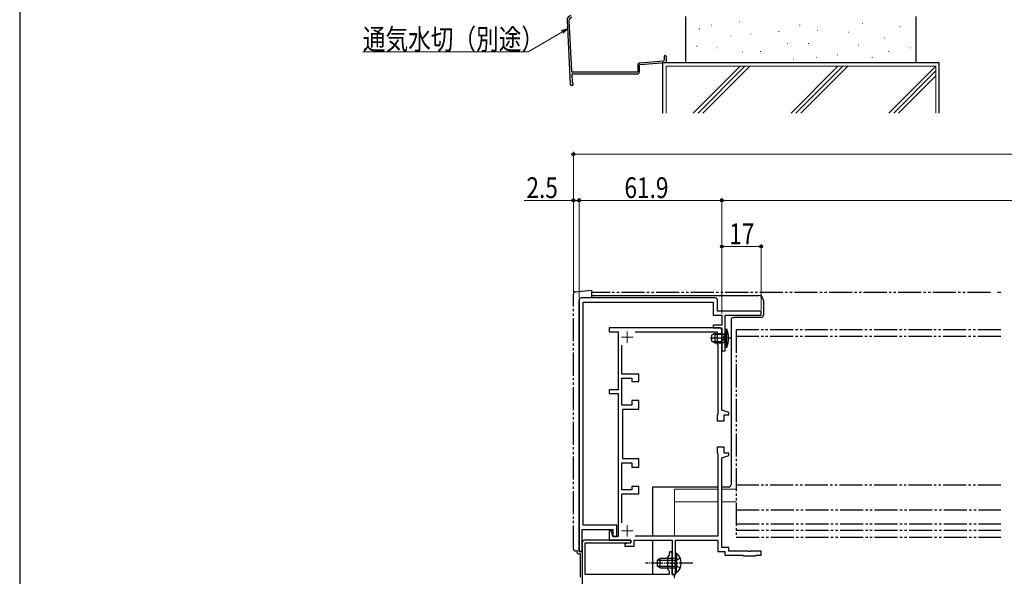
# Model space of a CAD drawing. Extents: x 0 to 1050, y 0 to 1574.
# Drawn here: x 0 to 427, y 317 to 559 of the extents above; entities that cross this region are included whole.
import ezdxf

# ---------------------------------------------------------------- set-up
doc = ezdxf.new("R2010")
doc.units = 0
for name, pattern in [('YCENTER_1', [13, 10, -1, 1, -1]), ('YDIVIDE_1', [15, 10, -1, 1, -1, 1, -1]), ('YHIDDEN_1', [4, 3, -1])]:
    doc.linetypes.add(name, pattern=pattern)
for name, color, linetype, lineweight in [('YKK_11', 7, 'CONTINUOUS', 30), ('YKK_12', 2, 'CONTINUOUS', 13), ('YKK_13', 4, 'CONTINUOUS', 30), ('YKK_D', 6, 'CONTINUOUS', 13), ('YSS_K', 3, 'CONTINUOUS', 13), ('YSS_KE', 3, 'CONTINUOUS', 30)]:
    doc.layers.add(name, color=color, linetype=linetype, lineweight=lineweight)
doc.layers.add('YKK_ZWAK', color=7, linetype='CONTINUOUS')
doc.styles.add('text-b', font='extslim2.shx', dxfattribs={"width": 0.8, "bigfont": 'extfont2.shx'})

msp = doc.modelspace()

# ---------------------------------------------------------------- linework, layer by layer
at = {"layer": 'YKK_11'}
for p, q in [((242.6, 437), (242.6, 328)), ((242.6, 328.5), (242.6, 437)), ((301.6, 438), (243.6, 438)), ((244.4, 339.4), (244.4, 436.2)), ((244.4, 436.2), (300.8, 436.2)), ((300.8, 436.2), (300.8, 430.5)), ((302.6, 432.3), (302.6, 437)), ((321.5, 432.3), (302.6, 432.3)), ((321.5, 430.5), (321.5, 432.3)), ((300.8, 430.5), (304.5, 430.5)), ((304.5, 430.5), (304.5, 426.2)), ((306, 415), (306, 430.5)), ((306, 430.5), (321.5, 430.5)), ((303.5, 425), (255.7, 425)), ((255.7, 425), (255.7, 423.3)), ((255.7, 423.3), (259.5, 423.3)), ((259.5, 423.3), (259.5, 398.2)), ((266.95, 423.3), (302.5, 423.3)), ((304.5, 426.2), (300.8, 426.2)), ((300.8, 426.2), (300.8, 425)), ((300.8, 425), (304.5, 425)), ((302.5, 423.3), (302.5, 417.9)), ((304.5, 425), (304.5, 415)), ((304.5, 389.35), (304.5, 424)), ((261.2, 404.95), (261.2, 417.55)), ((302.5, 417.9), (302.8, 417.6)), ((302.8, 417.6), (302.8, 387.35)), ((304.5, 415), (306, 415)), ((268.5, 404.95), (261.2, 404.95)), ((261.2, 391.45), (261.2, 403.25)), ((261.2, 403.25), (265.5, 403.25)), ((265.5, 403.25), (265.5, 401.75)), ((265.5, 401.75), (268.5, 401.75)), ((268.5, 401.75), (268.5, 404.95)), ((259.5, 398.2), (255.7, 398.2)), ((255.7, 398.2), (255.7, 396.5)), ((255.7, 396.5), (259.5, 396.5)), ((259.5, 396.5), (259.5, 334.5)), ((268.5, 393.45), (265.5, 393.45)), ((265.5, 393.45), (265.5, 391.45)), ((268.5, 389.75), (268.5, 393.45)), ((265.5, 391.45), (261.2, 391.45)), ((261.5, 368.25), (261.5, 389.75)), ((261.5, 389.75), (268.5, 389.75)), ((307.5, 388.35), (304.5, 389.35)), ((302.8, 387.35), (302.5, 387.05)), ((302.5, 387.05), (302.5, 384.75)), ((302.5, 384.75), (305.5, 384.75)), ((305.5, 384.75), (305.5, 387.35)), ((305.5, 387.35), (307.5, 387.35)), ((307.5, 387.35), (307.5, 388.35)), ((305.5, 373.25), (302.5, 373.25)), ((302.5, 373.25), (302.5, 370.95)), ((305.5, 370.65), (305.5, 373.25)), ((268.5, 368.25), (261.5, 368.25)), ((268.5, 364.55), (268.5, 368.25)), ((302.5, 370.95), (302.8, 370.65)), ((302.8, 370.65), (302.8, 334.7)), ((304.5, 368.65), (307.5, 369.65)), ((304.5, 329.7), (304.5, 368.65)), ((307.5, 370.65), (305.5, 370.65)), ((307.5, 369.65), (307.5, 370.65)), ((261.2, 354.75), (261.2, 366.55)), ((261.2, 366.55), (265.5, 366.55)), ((265.5, 366.55), (265.5, 364.55)), ((265.5, 364.55), (268.5, 364.55)), ((265.5, 354.75), (261.2, 354.75)), ((268.5, 356.25), (265.5, 356.25)), ((265.5, 356.25), (265.5, 354.75)), ((268.5, 353.05), (268.5, 356.25)), ((261.2, 340.45), (261.2, 353.05)), ((261.2, 353.05), (268.5, 353.05)), ((244, 328), (244, 337.6)), ((244, 337.6), (257.2, 337.6)), ((259, 339.4), (244.4, 339.4)), ((257.2, 337.6), (257.2, 334.5)), ((259, 334.5), (259, 339.4)), ((256.7, 337), (255.7, 337)), ((255.7, 337), (255.7, 333)), ((257.2, 334.5), (256.7, 337)), ((257.2, 334.5), (259, 334.5)), ((259.5, 334.5), (257.2, 334.5)), ((302.8, 334.7), (266.95, 334.7)), ((255.7, 333), (265, 333)), ((265, 331.8), (262.5, 331.3)), ((262.5, 331.3), (262.5, 330.3)), ((262.5, 330.3), (266.5, 330.3)), ((265, 333), (265, 331.8)), ((266.5, 330.3), (266.5, 333)), ((266.5, 333), (282.9, 333)), ((282.9, 333), (282.9, 318)), ((284.4, 323.46), (284.4, 333)), ((284.4, 333), (302.8, 333)), ((302.8, 333), (302.8, 328)), ((307.5, 329.7), (304.5, 329.7)), ((307.5, 328.2), (307.5, 329.7)), ((242.6, 328), (244, 328)), ((302.8, 328), (305.8, 328)), ((305.8, 328), (305.8, 326.5)), ((305.8, 326.5), (313.6, 326.5)), ((316.04, 328.2), (307.5, 328.2)), ((313.6, 326.5), (313.9, 326.2)), ((313.9, 326.2), (319.1, 326.2)), ((316.23, 328.08), (316.04, 328.2)), ((316.77, 328.08), (316.23, 328.08)), ((316.96, 328.2), (316.77, 328.08)), ((321.5, 328.2), (316.96, 328.2)), ((319.1, 326.2), (319.4, 326.5)), ((319.4, 326.5), (321.5, 326.5)), ((321.5, 326.5), (321.5, 328.2)), ((284.28, 323.27), (284.4, 323.46)), ((284.28, 322.73), (284.28, 323.27)), ((284.4, 322.54), (284.28, 322.73)), ((284.4, 318), (284.4, 322.54)), ((282.9, 318), (284.4, 318))]:
    msp.add_line(p, q, dxfattribs=at)
at = {"layer": 'YKK_11', "linetype": 'ByBlock', "lineweight": -2, "ltscale": 0.5}
for p, q in [((244, 332), (244, 227)), ((265, 333), (245, 333)), ((245.2, 318), (245.2, 331.8)), ((245.2, 331.8), (265, 331.8)), ((265, 331.8), (265, 333)), ((281.7, 326.4), (280.9, 325.6)), ((280.9, 325.6), (280.9, 320.4)), ((281.7, 327.4), (281.7, 326.4)), ((282.9, 323.46), (282.9, 327.4)), ((280.9, 320.4), (281.7, 319.6)), ((282.78, 323.27), (282.9, 323.46)), ((282.78, 322.73), (282.78, 323.27)), ((282.9, 322.54), (282.78, 322.73)), ((282.9, 318), (282.9, 322.54)), ((281.7, 318), (245.2, 318)), ((281.7, 319.6), (281.7, 318)), ((284, 318), (282.9, 318)), ((284, 316.8), (284, 318))]:
    msp.add_line(p, q, dxfattribs=at)
at = {"layer": 'YKK_11'}
for centre, start, end in [((243.6, 437), 90, 180), ((301.6, 437), 0, 90), ((303.5, 424), 0, 90)]:
    msp.add_arc(centre, 1, start, end, dxfattribs=at)
at = {"layer": 'YKK_11', "linetype": 'ByBlock', "lineweight": -2, "ltscale": 0.5}
for centre, radius, start in [((245, 332), 1, 90), ((282.3, 327.4), 0.6, 360)]:
    msp.add_arc(centre, radius, start, 180, dxfattribs=at)
at = {"layer": 'YKK_12', "color": 2, "linetype": 'YCENTER_1'}
for p, q in [((263.5, 423.5), (263.5, 418.5)), ((261, 421), (266, 421)), ((263.5, 339.5), (263.5, 334.5)), ((261, 337), (266, 337))]:
    msp.add_line(p, q, dxfattribs=at)
at = {"layer": 'YKK_12', "linetype": 'Continuous', "ltscale": 0.5}
for p, q in [((284, 355), (302.8, 355)), ((284, 334.7), (284, 355)), ((304.5, 355), (310.75, 355)), ((284, 349.5), (302.8, 349.5)), ((304.5, 349.5), (310.75, 349.5)), ((284, 316.5), (284, 318))]:
    msp.add_line(p, q, dxfattribs=at)
at = {"layer": 'YKK_13', "linetype": 'YDIVIDE_1'}
for p, q in [((241.01, 440.69), (248, 441.3)), ((248, 441.3), (248, 438)), ((421, 440.3), (248, 440.3)), ((425.5, 440.3), (424, 440.3)), ((240.1, 329.26), (240.1, 439.69)), ((425.5, 424.2), (310.75, 424.2)), ((310.75, 424.2), (310.75, 334.2)), ((425.5, 421.2), (310.75, 421.2)), ((425.5, 356.76), (310.75, 356.76)), ((310.75, 346.08), (425.5, 346.08)), ((310.75, 340), (425.5, 340)), ((310.75, 337.3), (425.5, 337.3)), ((310.75, 334.2), (425.5, 334.2)), ((244, 328), (241.01, 328.26))]:
    msp.add_line(p, q, dxfattribs=at)
at = {"layer": 'YKK_13'}
for p, q in [((248, 439), (320.5, 439)), ((322.5, 437), (322.5, 430.5)), ((308.5, 428.5), (308.5, 357)), ((321.5, 429.5), (309.5, 429.5)), ((302.8, 356), (274.5, 356)), ((274.5, 356), (274.5, 334.7)), ((307.5, 356), (304.5, 356)), ((274.5, 333), (274.5, 318)), ((241.6, 328.21), (241.6, 328)), ((243, 327), (242.6, 327)), ((243, 327), (243, 317.5))]:
    msp.add_line(p, q, dxfattribs=at)
at = {"layer": 'YKK_13', "linetype": 'Continuous', "ltscale": 0.5}
for p, q in [((306, 424.51), (306, 416.51)), ((306, 424.51), (306.64, 424.46)), ((306.64, 416.57), (306.64, 424.46)), ((301.4, 422.51), (300, 421.81)), ((300, 421.81), (300, 419.21)), ((301.4, 418.51), (300, 419.21)), ((301.4, 422.51), (301.4, 418.51)), ((301.4, 422.51), (304.6, 422.51)), ((301.4, 418.51), (304.6, 418.51)), ((304.6, 418.51), (304.6, 422.51)), ((304.6, 422.51), (305.41, 422.37)), ((304.6, 418.51), (305.41, 418.66)), ((306, 416.51), (306.64, 416.57)), ((277.8, 325), (276.4, 324.3)), ((284.4, 325), (277.8, 325)), ((277.8, 321), (277.8, 325)), ((284.4, 327.25), (284.4, 321)), ((284.4, 327.25), (284.91, 327.25)), ((284.4, 318.75), (284.4, 325)), ((284.91, 327.25), (284.91, 321)), ((284.91, 318.75), (284.91, 325)), ((276.4, 324.3), (276.4, 321.7)), ((277.8, 321), (276.4, 321.7)), ((276.49, 324.34), (284.4, 324.34)), ((276.49, 321.65), (284.4, 321.65)), ((277.8, 321), (284.4, 321)), ((284.4, 318.75), (284.91, 318.75))]:
    msp.add_line(p, q, dxfattribs=at)
at = {"layer": 'YKK_13', "linetype": 'YCENTER_1'}
msp.add_line((308.43, 420.51), (299.49, 420.51), dxfattribs=at)
at = {"layer": 'YKK_13', "linetype": 'Continuous'}
for p, q in [((304.6, 422.13), (300.64, 422.13)), ((304.6, 418.89), (300.64, 418.89)), ((304.6, 422.13), (305.62, 422.37)), ((304.6, 418.89), (305.62, 418.65))]:
    msp.add_line(p, q, dxfattribs=at)
at = {"layer": 'YKK_13', "linetype": 'YHIDDEN_1'}
for p, q in [((305.57, 421.66), (304.96, 420.51)), ((305.57, 419.37), (304.96, 420.51)), ((307.29, 422.51), (305.57, 421.66)), ((307.29, 418.51), (305.57, 419.37))]:
    msp.add_line(p, q, dxfattribs=at)
at = {"layer": 'YKK_13', "linetype": 'YHIDDEN_1', "ltscale": 0.5}
for p, q in [((286.5, 325.07), (284.59, 324.14)), ((284.59, 324.14), (283.98, 323)), ((284.59, 321.85), (283.98, 323)), ((286.5, 320.92), (284.59, 321.85))]:
    msp.add_line(p, q, dxfattribs=at)
at = {"layer": 'YKK_13', "linetype": 'YCENTER_1', "ltscale": 0.5}
msp.add_line((291.9, 323), (271.4, 323), dxfattribs=at)
at = {"layer": 'YKK_13', "linetype": 'YDIVIDE_1'}
for centre, start, end in [((241.1, 439.69), 95, 180), ((241.1, 329.26), 180, 265)]:
    msp.add_arc(centre, 1, start, end, dxfattribs=at)
at = {"layer": 'YKK_13'}
for centre, radius, start, end in [((320.5, 437), 2, 0, 90), ((309.5, 428.5), 1, 90, 180), ((321.5, 430.5), 1, 270, 0), ((307.5, 357), 1, 270, 0), ((242.6, 328), 1, 180, 270), ((244, 317.5), 1, 180, 221.476)]:
    msp.add_arc(centre, radius, start, end, dxfattribs=at)
at = {"layer": 'YKK_13', "linetype": 'Continuous', "ltscale": 0.5}
for centre, radius, start, end in [((305.5, 422.86), 0.5, 259.909, 0), ((298, 420.51), 9.5, 335.4723, 24.5277), ((305.5, 418.16), 0.5, 0, 100.091), ((281.37, 323), 5.53, 309.7941, 50.2059)]:
    msp.add_arc(centre, radius, start, end, dxfattribs=at)
at = {"layer": 'YKK_D', "ltscale": 1.5}
for p, q in [((235.37, 553.4), (220.53, 544.67)), ((220.53, 544.67), (148.82, 544.67)), ((240.1, 440.69), (240.1, 501.3)), ((240.1, 500.3), (809.9, 500.3)), ((240.1, 480.3), (218.75, 480.3)), ((240.1, 440.69), (240.1, 481.3)), ((242.6, 480.3), (240.1, 480.3)), ((242.6, 438), (242.6, 481.3)), ((242.6, 438), (242.6, 481.3)), ((242.6, 480.3), (304.5, 480.3)), ((304.5, 431.2), (304.5, 481.3)), ((304.5, 431.2), (304.5, 481.3)), ((745.5, 480.3), (304.5, 480.3)), ((304.5, 431.2), (304.5, 461.3)), ((321.5, 432.8), (321.5, 461.3)), ((321.5, 460.3), (304.5, 460.3))]:
    msp.add_line(p, q, dxfattribs=at)
at = {"layer": 'YKK_D', "linetype": 'ByBlock', "lineweight": -2}
for p, q in [((235.03, 553.99), (237.57, 554.7)), ((237.57, 554.7), (235.37, 553.4)), ((237.57, 554.7), (235.72, 552.82))]:
    msp.add_line(p, q, dxfattribs=at)
for centre in [(240.1, 500.3), (240.1, 480.3), (242.6, 480.3), (242.6, 480.3), (304.5, 480.3), (304.5, 480.3), (304.5, 460.3), (321.5, 460.3)]:
    msp.add_circle(centre, 0.637, dxfattribs=at)
at = {"layer": 'YKK_ZWAK'}
msp.add_line((0, 1530), (0, 0), dxfattribs=at)
at = {"layer": 'YSS_K', "linetype": 'Continuous', "ltscale": 1.5}
for p, q in [((300.01, 556.25), (300.21, 556.25)), ((312.11, 557.76), (312.31, 557.76)), ((338.22, 556.25), (338.42, 556.25)), ((365.45, 557), (365.65, 557)), ((381.72, 555.49), (381.92, 555.49)), ((294.71, 554.73), (294.91, 554.73)), ((308.33, 551.71), (308.53, 551.71)), ((317.03, 552.46), (317.23, 552.46)), ((329.14, 553.6), (329.34, 553.6)), ((345.78, 553.98), (345.98, 553.98)), ((359.4, 553.22), (359.6, 553.22)), ((293.58, 547.17), (293.78, 547.17)), ((332.92, 548.3), (333.12, 548.3)), ((342, 548.3), (342.2, 548.3)), ((363.56, 547.55), (363.76, 547.55)), ((374.91, 550.57), (375.11, 550.57)), ((302.28, 546.41), (302.48, 546.41)), ((313.25, 544.52), (313.45, 544.52)), ((321.19, 544.9), (321.39, 544.9)), ((354.48, 543.38), (354.68, 543.38)), ((376.8, 544.9), (377, 544.9)), ((386.26, 546.41), (386.46, 546.41)), ((280.3, 518.17), (280.3, 538.5)), ((280.3, 538.5), (397.3, 538.5)), ((292.07, 518.17), (312.4, 538.5)), ((294.19, 518.17), (314.52, 538.5)), ((296.32, 518.17), (316.64, 538.5)), ((354.82, 538.5), (334.5, 518.17)), ((335.57, 541.49), (335.77, 541.49)), ((336.62, 518.17), (356.95, 538.5)), ((359.07, 538.5), (338.74, 518.17)), ((345.4, 542.25), (345.6, 542.25)), ((369.62, 542.25), (369.82, 542.25)), ((376.93, 518.17), (397.25, 538.5)), ((397.3, 538.5), (397.3, 518.17)), ((379.05, 518.17), (397.3, 536.43)), ((381.17, 518.17), (397.3, 534.31))]:
    msp.add_line(p, q, dxfattribs=at)
at = {"layer": 'YSS_KE', "linetype": 'Continuous', "ltscale": 1.5}
for p, q in [((288.8, 560), (288.8, 540)), ((388.8, 540), (388.8, 560)), ((268, 538.86), (268, 536.23)), ((268.8, 536.23), (268.8, 538.86)), ((278.8, 540), (278.8, 518.17)), ((398.8, 540), (278.8, 540)), ((388.8, 540), (288.8, 540)), ((398.8, 518.17), (398.8, 540)), ((267.7, 535.93), (239.79, 535.93)), ((239.88, 535.13), (267.7, 535.13))]:
    msp.add_line(p, q, dxfattribs=at)
at = {"layer": 'YSS_KE', "ltscale": 1.5}
for p, q in [((237.39, 558.36), (238.77, 530.75)), ((238.2, 558.13), (239.29, 536.41)), ((279.5, 542.73), (279.5, 541.14)), ((280.3, 542.73), (280.3, 540.41)), ((269, 539.95), (279.22, 540.84)), ((269.07, 539.15), (280.02, 540.11)), ((239.38, 534.61), (239.52, 531.64)), ((239.42, 530.13), (239.45, 530.13))]:
    msp.add_line(p, q, dxfattribs=at)
for centre, radius, start, end in [((239.39, 558.46), 2, 98.74, 182.8596), ((239.7, 558.21), 1.5, 98.7614, 182.8596), ((279.9, 542.73), 0.4, 90.0001, 180), ((279.9, 542.73), 0.4, 0, 90.0001), ((269.1, 538.86), 1.1, 94.9698, 180), ((269.1, 538.86), 0.3, 94.9698, 180), ((279.2, 541.14), 0.3, 274.9698, 0), ((280, 540.41), 0.3, 274.9698, 0), ((239.79, 536.43), 0.5, 182.8596, 270.0001), ((239.88, 534.63), 0.5, 90.0001, 182.8596), ((239.42, 530.78), 0.65, 182.8596, 270.0001), ((239.45, 530.78), 0.65, 270.0001, 66.7301), ((239.82, 531.65), 0.3, 182.8596, 246.7301)]:
    msp.add_arc(centre, radius, start, end, dxfattribs=at)
at = {"layer": 'YSS_KE', "linetype": 'Continuous', "ltscale": 1.5}
for radius in [1.1, 0.3]:
    msp.add_arc((267.7, 536.23), radius, 270, 360, dxfattribs=at)

# ---------------------------------------------------------------- texts
at = {"layer": 'YKK_D', "style": 'text-b', "width": 0.8}
for s, p in [('通気水切（別途）', (148.82, 545.67)), ('2.5', (219.75, 481.3)), ('61.9', (262.27, 481.3)), ('17', (307.72, 461.3))]:
    msp.add_text(s, height=9, dxfattribs=at).set_placement(p)

doc.saveas('drawing.dxf')
